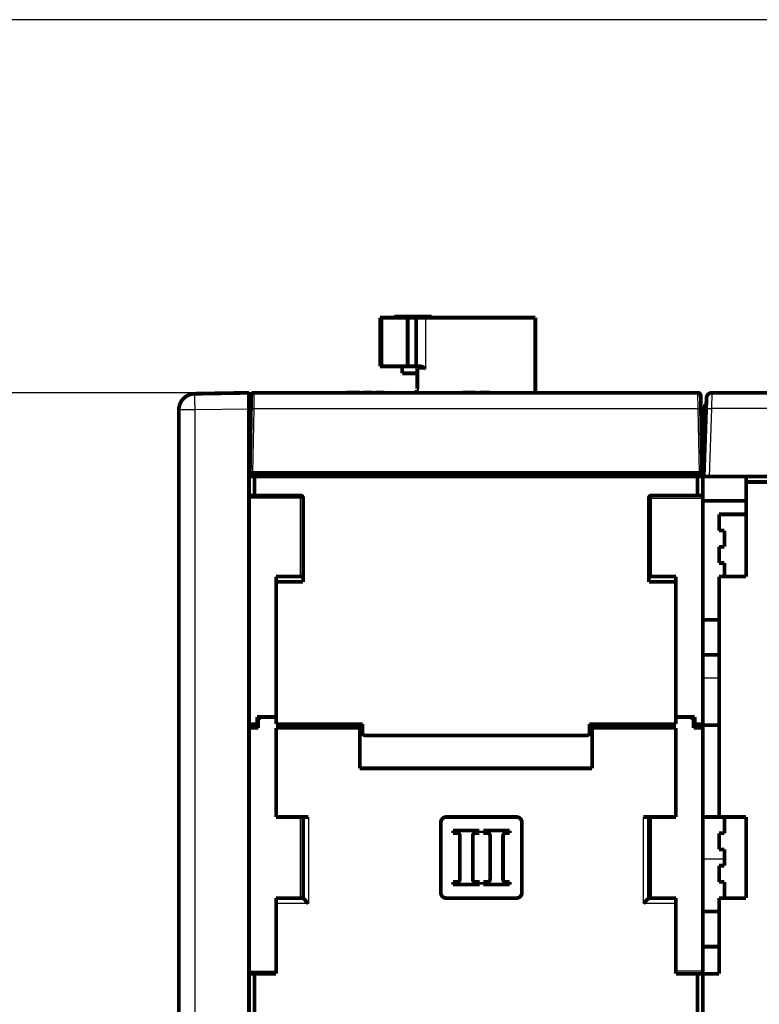
# Model space of a CAD drawing. Extents: x 13 to 1500, y 24 to 1563.
# Drawn here: x 770 to 907, y 901 to 1083 of the extents above; entities that cross this region are included whole.
import ezdxf

# ---------------------------------------------------------------- set-up
doc = ezdxf.new("R2010")
doc.units = 0
doc.linetypes.add('HIDDENNEW0', pattern=[4.5, 1.5, -1.5, 1.5])
for name, color, linetype in [('5', 7, 'CONTINUOUS'), ('MUOTOVIIVAT', 40, 'HIDDENNEW0'), ('TANGVIIVATNONDEF', 3, 'HIDDENNEW0')]:
    doc.layers.add(name, color=color, linetype=linetype)
doc.styles.get("Standard").update_dxf_attribs({"font": 'monotxt.shx'})
doc.dimstyles.new('DSTYLE1', dxfattribs={"dimtxt": 7, "dimasz": 7, "dimexe": 3, "dimexo": 0, "dimgap": 2, "dimtad": 1, "dimrnd": 0.1, "dimzin": 3, "dimcen": 0.09, "dimazin": 3, "dimtp": 1, "dimtm": 1, "dimtfac": 1, "dimtofl": 0, "dimtmove": 0, "dimatfit": 3})

# ---------------------------------------------------------------- blocks, each defined once
blk = doc.blocks.new('_AH1')
at = {"color": 0, "linetype": 'CONTINUOUS'}
for p, q in [((-1, 0.166667), (0, 0)), ((-1, 0.166667), (-1, -0.166667)), ((0, 0), (-1, -0.166667)), ((0, 0), (-1, 0))]:
    blk.add_line(p, q, dxfattribs=at)
blk = doc.blocks.new('*D5446')
at = {"layer": '5', "color": 1, "linetype": 'CONTINUOUS'}
for p, q in [((813.02269, 1013.6786), (744.07128, 1013.6786)), ((747.07128, 1013.6786), (747.07128, 866.17862)), ((747.07128, 718.67862), (747.07128, 866.17862)), ((782.123, 718.67862), (744.07128, 718.67862))]:
    blk.add_line(p, q, dxfattribs=at)
at = {"layer": '5', "color": 1, "xscale": 7, "yscale": 7, "zscale": 7}
for p, rotation in [((747.07128, 1013.6786), 90), ((747.07128, 718.67862), 270)]:
    blk.add_blockref('_AH1', p, dxfattribs=dict(at, rotation=rotation))
at = {"layer": '5', "color": 1, "linetype": 'CONTINUOUS', "width": 0.7}
blk.add_text('295,0', height=7, rotation=90, dxfattribs=at).set_placement((745.07028, 853.92862))

msp = doc.modelspace()

# ---------------------------------------------------------------- linework, layer by layer
at = {"color": 3, "linetype": 'CONTINUOUS'}
msp.add_line((1461.3801, 1082.7171), (621.9864, 1082.7171), dxfattribs=at)
at = {"layer": 'MUOTOVIIVAT', "color": 40, "linetype": 'CONTINUOUS', "const_width": 0.7}
for points in [[(836.373, 1027.5786), (836.61833, 1027.5786)], [(836.373, 1027.5786), (836.373, 1018.5786)], [(836.61833, 1027.5786), (836.71896, 1027.5786)], [(836.61833, 1018.5786), (836.61833, 1027.5786)], [(836.71896, 1027.5786), (841.473, 1027.5786)], [(839.02481, 1027.7786), (842.473, 1027.7786)], [(839.02481, 1027.7786), (839.02481, 1027.5786)], [(841.473, 1027.5786), (843.07413, 1027.5786)], [(841.473, 1027.5786), (841.473, 1018.5786)], [(842.473, 1027.7786), (845.92119, 1027.7786)], [(843.07413, 1027.5786), (844.77396, 1027.5786)], [(843.07413, 1018.5786), (843.07413, 1027.5786)], [(865.123, 1027.5786), (844.77396, 1027.5786)], [(845.92119, 1027.5786), (845.92119, 1027.7786)], [(865.123, 1013.6786), (865.123, 1027.5786)], [(836.61833, 1018.5786), (836.373, 1018.5786)], [(836.71896, 1018.5786), (836.61833, 1018.5786)], [(836.71896, 1018.5786), (841.473, 1018.5786)], [(840.473, 1018.5786), (840.473, 1017.2786)], [(841.473, 1018.5786), (843.07413, 1018.5786)], [(843.75156, 1018.5786), (843.07413, 1018.5786)], [(840.473, 1017.2786), (842.473, 1017.2786)], [(842.473, 1017.2786), (843.2766, 1017.2786)], [(843.27654, 1018.0786), (843.27654, 1014.6786)], [(802.07065, 1013.5032), (812.123, 1013.6786)], [(812.123, 1013.6786), (812.123, 1010.6791)], [(812.47989, 1010.731), (812.52276, 1013.1873)], [(813.02269, 1013.6786), (895.22332, 1013.6786)], [(832.673, 1013.7286), (830.173, 1013.7286)], [(830.173, 1013.7286), (830.173, 1013.6786)], [(832.673, 1013.6786), (832.673, 1013.7286)], [(833.223, 1013.6786), (833.223, 1013.7286)], [(833.723, 1013.7286), (833.223, 1013.7286)], [(833.723, 1013.6786), (833.723, 1013.7286)], [(834.923, 1013.7286), (833.723, 1013.7286)], [(834.923, 1013.6786), (834.923, 1013.7286)], [(835.473, 1013.6786), (835.473, 1013.7286)], [(835.973, 1013.7286), (835.473, 1013.7286)], [(835.973, 1013.6786), (835.973, 1013.7286)], [(837.173, 1013.7286), (835.973, 1013.7286)], [(837.173, 1013.6786), (837.173, 1013.7286)], [(843.123, 1014.1787), (843.123, 1013.6786)], [(843.20142, 1014.1787), (843.12301, 1014.1787)], [(854.123, 1013.7286), (851.623, 1013.7286)], [(851.623, 1013.7286), (851.623, 1013.6786)], [(854.123, 1013.6786), (854.123, 1013.7286)], [(855.22342, 1013.7286), (854.72342, 1013.7286)], [(854.72342, 1013.6786), (854.72342, 1013.7286)], [(856.22342, 1013.7286), (855.22342, 1013.7286)], [(855.22342, 1013.6786), (855.22342, 1013.7286)], [(856.72342, 1013.7286), (856.22342, 1013.7286)], [(856.22342, 1013.7286), (856.22342, 1013.6786)], [(856.72342, 1013.6786), (856.72342, 1013.7286)], [(895.72324, 1013.1873), (895.76612, 1010.731)], [(895.72862, 1012.8786), (895.72863, 1012.8786)], [(896.73436, 1010.7833), (896.80176, 1012.7135)], [(897.80115, 1013.6786), (948.39419, 1013.6786)], [(799.32305, 1011.5808), (799.32305, 1011.5555)], [(799.32308, 1011.5809), (799.32308, 1011.5808)], [(896.123, 999.17862), (896.123, 1011.1786)], [(896.123, 1011.1786), (896.74816, 1011.1786)], [(799.123, 741.85364), (799.123, 1010.5036)], [(812.123, 761.67863), (812.123, 1010.6791)], [(812.273, 998.87862), (812.47989, 1010.731)], [(895.76612, 1010.731), (895.973, 998.87862)], [(896.29419, 998.17862), (896.73436, 1010.7833)], [(812.123, 998.17862), (813.123, 998.17862)], [(812.273, 998.87862), (812.77293, 998.87862)], [(812.77293, 998.87862), (895.47308, 998.87862)], [(812.973, 998.87862), (812.973, 998.17862)], [(895.123, 998.17862), (813.123, 998.17862)], [(813.123, 998.17862), (813.123, 994.67862)], [(821.723, 998.87862), (821.723, 998.17862)], [(822.123, 998.17862), (822.123, 998.87862)], [(886.123, 998.87862), (886.123, 998.17862)], [(886.523, 998.17862), (886.523, 998.87862)], [(895.123, 998.17862), (896.123, 998.17862)], [(895.123, 994.67862), (895.123, 998.17862)], [(895.273, 998.17862), (895.273, 998.87862)], [(895.47308, 998.87862), (895.97285, 998.87862)], [(896.123, 999.17862), (896.32913, 999.17862)], [(896.123, 998.17862), (896.123, 994.67862)], [(897.29358, 998.17862), (896.29419, 998.17862)], [(897.29358, 998.17862), (1021.0948, 998.17862)], [(904.123, 998.17862), (904.123, 997.17862)], [(959.123, 997.17862), (904.123, 997.17862)], [(904.123, 997.17862), (904.123, 979.67862)], [(813.123, 994.67862), (812.123, 994.67862)], [(813.123, 994.67862), (821.623, 994.67862)], [(886.623, 994.67862), (895.123, 994.67862)], [(895.123, 994.67862), (896.123, 994.67862)], [(896.123, 994.67862), (896.123, 994.17862)], [(822.123, 994.17862), (822.123, 978.67862)], [(886.123, 978.67862), (886.123, 994.17862)], [(896.123, 994.17862), (896.123, 952.37862)], [(904.12295, 993.67862), (896.12305, 993.67862)], [(899.123, 988.17862), (899.123, 991.17862)], [(899.123, 991.17862), (904.123, 991.17862)], [(900.123, 988.17862), (899.123, 988.17862)], [(900.123, 985.17862), (900.123, 988.17862)], [(899.123, 982.17862), (899.123, 985.17862)], [(899.123, 985.17862), (900.123, 985.17862)], [(900.123, 982.17862), (899.123, 982.17862)], [(900.123, 979.67862), (900.123, 982.17862)], [(817.123, 979.67862), (817.123, 978.67862)], [(822.123, 979.67862), (817.123, 979.67862)], [(817.123, 978.67862), (817.123, 952.37862)], [(822.123, 978.67862), (817.123, 978.67862)], [(886.123, 979.67862), (891.123, 979.67862)], [(891.123, 978.67862), (886.123, 978.67862)], [(891.123, 979.67862), (891.123, 978.67862)], [(891.123, 952.37862), (891.123, 978.67862)], [(904.123, 979.67862), (899.123, 979.67862)], [(899.123, 979.67862), (899.123, 935.17862)], [(896.12305, 971.67862), (899.12304, 971.67862)], [(896.123, 965.17862), (899.12304, 965.17862)], [(817.12297, 953.67862), (813.623, 953.67862)], [(813.623, 952.37862), (813.623, 953.67862)], [(814.323, 953.67862), (813.823, 953.17862)], [(813.823, 953.17862), (813.823, 951.67862)], [(894.623, 953.67862), (891.123, 953.67862)], [(893.923, 953.67862), (894.423, 953.17862)], [(894.423, 953.17862), (894.423, 951.67862)], [(894.623, 952.37862), (894.623, 953.67862)], [(812.123, 952.37862), (813.623, 952.37862)], [(813.823, 951.67862), (812.123, 951.67862)], [(817.123, 952.37862), (833.123, 952.37862)], [(832.623, 951.67862), (817.123, 951.67862)], [(817.123, 951.67862), (817.123, 935.17862)], [(819.123, 952.37862), (819.123, 951.67862)], [(832.623, 951.67862), (832.623, 952.37862)], [(832.623, 944.17862), (832.623, 951.67862)], [(833.123, 952.37862), (833.123, 950.77862)], [(875.123, 950.77862), (875.123, 952.37862)], [(875.123, 952.37862), (891.123, 952.37862)], [(875.623, 952.37862), (875.623, 951.67862)], [(891.123, 951.67862), (875.623, 951.67862)], [(875.623, 951.67862), (875.623, 944.17862)], [(889.123, 952.37861), (889.123, 951.67862)], [(891.123, 935.17862), (891.123, 951.67862)], [(894.423, 951.67862), (896.123, 951.67862)], [(896.123, 952.37862), (894.623, 952.37862)], [(896.123, 952.17862), (896.123, 952.37861)], [(896.123, 935.17862), (896.123, 952.17862)], [(896.123, 952.17862), (899.123, 952.17862)], [(833.623, 950.27862), (874.623, 950.27862)], [(875.623, 944.17862), (832.623, 944.17862)], [(817.123, 935.17862), (823.123, 935.17862)], [(822.123, 920.17862), (822.123, 935.17862)], [(848.623, 935.17862), (861.623, 935.17862)], [(885.123, 935.17862), (891.123, 935.17862)], [(886.123, 920.17862), (886.123, 935.17862)], [(896.123, 935.17862), (896.123, 911.17862)], [(899.123, 935.17862), (896.123, 935.17862)], [(899.123, 935.17862), (904.123, 935.17862)], [(900.123, 932.17862), (900.123, 935.17862)], [(904.123, 935.17862), (904.123, 920.17862)], [(847.623, 921.17862), (847.623, 934.17862)], [(849.88612, 932.67954), (854.77363, 932.67954)], [(849.88612, 932.20711), (849.88612, 932.67954)], [(854.77363, 932.67954), (854.77363, 932.20711)], [(855.48612, 932.20711), (855.48612, 932.67954)], [(855.48612, 932.67954), (860.37363, 932.67954)], [(860.37363, 932.67954), (860.37363, 932.20711)], [(862.623, 934.17862), (862.623, 921.17862)], [(850.6339, 932.20711), (849.88612, 932.20711)], [(851.1339, 923.65196), (851.1339, 931.70711)], [(853.5339, 931.70711), (853.5339, 923.65196)], [(854.77363, 932.20711), (854.0339, 932.20711)], [(856.2339, 932.20711), (855.48612, 932.20711)], [(856.7339, 923.65196), (856.7339, 931.70711)], [(859.1339, 931.70711), (859.1339, 923.65196)], [(860.37363, 932.20711), (859.6339, 932.20711)], [(899.123, 932.17862), (900.123, 932.17862)], [(899.123, 929.17862), (899.123, 932.17862)], [(900.123, 929.17862), (899.123, 929.17862)], [(900.123, 926.17862), (900.123, 929.17862)], [(899.123, 926.17862), (900.123, 926.17862)], [(899.123, 923.17862), (899.123, 926.17862)], [(849.89417, 923.15196), (850.6339, 923.15196)], [(849.89417, 922.67954), (849.89417, 923.15196)], [(854.78168, 922.67954), (849.89417, 922.67954)], [(854.0339, 923.15196), (854.78168, 923.15196)], [(854.78168, 923.15196), (854.78168, 922.67954)], [(855.49417, 922.67954), (855.49417, 923.15196)], [(855.49417, 923.15196), (856.2339, 923.15196)], [(860.38168, 922.67954), (855.49417, 922.67954)], [(859.6339, 923.15196), (860.38168, 923.15196)], [(860.38168, 923.15196), (860.38168, 922.67954)], [(900.123, 923.17862), (899.123, 923.17862)], [(900.123, 920.17862), (900.123, 923.17862)], [(822.123, 920.17862), (817.123, 920.17862)], [(817.123, 920.17862), (817.123, 919.17862)], [(861.623, 920.17862), (848.623, 920.17862)], [(886.123, 920.17862), (891.123, 920.17862)], [(891.123, 920.17862), (891.123, 919.17862)], [(899.123, 920.17862), (899.123, 906.17862)], [(904.123, 920.17862), (899.123, 920.17862)], [(817.123, 919.17862), (817.123, 906.17862)], [(891.123, 906.17862), (891.123, 919.17862)], [(896.123, 917.67862), (899.12304, 917.67862)], [(899.123, 911.17862), (896.123, 911.17862)], [(896.123, 906.67868), (896.123, 911.17862)], [(812.123, 906.17862), (813.123, 906.17862)], [(817.123, 906.17862), (813.123, 906.17862)], [(813.123, 906.17862), (813.123, 886.67862)], [(895.123, 906.17862), (891.123, 906.17862)], [(896.123, 906.17862), (895.123, 906.17862)], [(895.123, 886.67862), (895.123, 906.17862)], [(896.123, 906.67868), (896.123, 906.67862)], [(896.123, 906.67862), (896.123, 906.17862)], [(899.123, 906.17862), (896.123, 906.17862)], [(896.123, 906.17862), (896.123, 886.67862)]]:
    msp.add_lwpolyline(points, dxfattribs=at)
for points in [[(842.79366, 1018.5786), (842.81377, 1018.5781, -0.01016844), (842.83366, 1018.5769, -0.010466672), (842.8533, 1018.5748, -0.01056118), (842.8727, 1018.5719, -0.010441454), (842.89182, 1018.5683, -0.010394007), (842.91066, 1018.5638, -0.010350778), (842.92919, 1018.5587, -0.010312475), (842.94742, 1018.5528, -0.010235291), (842.96531, 1018.5461, -0.010178266), (842.98286, 1018.5388, -0.010099932), (843.00005, 1018.5308, -0.010037402), (843.01687, 1018.5221, -0.009957193), (843.0333, 1018.5128, -0.009892672), (843.04933, 1018.5028, -0.009816722), (843.06494, 1018.4923, -0.0097551), (843.08012, 1018.4811, -0.009687269), (843.09485, 1018.4693, -0.009631881), (843.10912, 1018.457, -0.009574721), (843.12291, 1018.4442, -0.009529115), (843.13622, 1018.4308, -0.009486999), (843.14902, 1018.4169, -0.009449972), (843.1613, 1018.4025, -0.009416251), (843.17304, 1018.3877, -0.009399635), (843.18424, 1018.3723, -0.009402979), (843.19486, 1018.3566, -0.009367825), (843.20492, 1018.3404, -0.009309484), (843.21437, 1018.3238, -0.009392626), (843.22322, 1018.3068, -0.009606195), (843.23144, 1018.2894, -0.009332301), (843.23903, 1018.2717, -0.008709307), (843.24596, 1018.2538, -0.0096729), (843.25224, 1018.2353, -0.01165474), (843.25784, 1018.2159, -0.0087699), (843.26271, 1018.1976, -0.002780456), (843.26679, 1018.1808, -0.012606491), (843.27034, 1018.1588, -0.021920919), (843.27362, 1018.1243, -0.010533138), (843.2766, 1018.0786, -0.005473209)], [(843.75156, 1018.5786), (843.77882, 1018.5781, -0.007255567), (843.80584, 1018.5769, -0.007520718), (843.83262, 1018.5749, -0.007482441), (843.85915, 1018.5721, -0.007092068), (843.88544, 1018.5685, -0.006820867), (843.91147, 1018.5643, -0.006572968), (843.93725, 1018.5595, -0.006339893), (843.96277, 1018.554, -0.006040353), (843.98803, 1018.548, -0.005785225), (844.01302, 1018.5414, -0.005490409), (844.03774, 1018.5343, -0.005235117), (844.06218, 1018.5267, -0.004936792), (844.08635, 1018.5188, -0.004679258), (844.11024, 1018.5104, -0.004379871), (844.13383, 1018.5017, -0.004126679), (844.15715, 1018.4926, -0.003837963), (844.18016, 1018.4833, -0.003573386), (844.20289, 1018.4737, -0.003248099), (844.22531, 1018.4639, -0.003046271), (844.24743, 1018.454, -0.002899246), (844.26924, 1018.4438, -0.002872997), (844.29076, 1018.4335, -0.002944654), (844.31197, 1018.4231, -0.002997427), (844.33288, 1018.4124, -0.003027794), (844.35349, 1018.4016, -0.003066743), (844.3738, 1018.3907, -0.003107264), (844.39381, 1018.3795, -0.003149198), (844.41353, 1018.3682, -0.00318636), (844.43295, 1018.3567, -0.003226991), (844.45208, 1018.3451, -0.003264623), (844.47091, 1018.3333, -0.003303769), (844.48945, 1018.3213, -0.003338046), (844.50769, 1018.3092, -0.003378894), (844.52565, 1018.2969, -0.003419575), (844.54331, 1018.2845, -0.003448408), (844.56068, 1018.2719, -0.003460561), (844.57776, 1018.2591, -0.003525153), (844.59456, 1018.2462, -0.003627651), (844.61109, 1018.233, -0.003560057), (844.62729, 1018.2198, -0.003353514), (844.64312, 1018.2065, -0.003725501), (844.65888, 1018.1928, -0.004469821), (844.67467, 1018.1786, -0.00343376), (844.68933, 1018.1652, -0.00120661), (844.70245, 1018.153, -0.004860575), (844.71866, 1018.137, -0.00846202), (844.74282, 1018.1118, -0.004194806), (844.77396, 1018.0786, -0.002239851)], [(843.2766, 1014.6787), (843.27655, 1014.6619, -0.001083181), (843.27644, 1014.6453, -0.001101814), (843.27625, 1014.6287, -0.001118914), (843.27599, 1014.6124, -0.001135445), (843.27565, 1014.5962, -0.001156505), (843.27525, 1014.5801, -0.001179475), (843.27477, 1014.5643, -0.001206265), (843.27422, 1014.5486, -0.001235234), (843.2736, 1014.5331, -0.001268693), (843.27291, 1014.5179, -0.001304802), (843.27215, 1014.5028, -0.001346058), (843.27132, 1014.488, -0.001390702), (843.27042, 1014.4734, -0.001441381), (843.26945, 1014.459, -0.001496312), (843.26841, 1014.4449, -0.001558511), (843.2673, 1014.4311, -0.001626168), (843.26612, 1014.4176, -0.001702624), (843.26487, 1014.4043, -0.001785961), (843.26355, 1014.3913, -0.001880741), (843.26217, 1014.3787, -0.001985038), (843.26072, 1014.3663, -0.00210214), (843.2592, 1014.3543, -0.002229407), (843.25761, 1014.3427, -0.002381096), (843.25595, 1014.3313, -0.002556633), (843.25423, 1014.3203, -0.002724852), (843.25244, 1014.3097, -0.002871077), (843.25059, 1014.2995, -0.003015732), (843.24868, 1014.2896, -0.003124122), (843.24672, 1014.2802, -0.003279318), (843.24471, 1014.2711, -0.003445126), (843.24266, 1014.2624, -0.003657744), (843.24057, 1014.2541, -0.003876989), (843.23844, 1014.2462, -0.004165952), (843.23629, 1014.2387, -0.004482671), (843.2341, 1014.2316, -0.004873435), (843.2319, 1014.2249, -0.005285541), (843.22968, 1014.2187, -0.005897684), (843.22745, 1014.2129, -0.006684862), (843.22521, 1014.2075, -0.007379054), (843.22297, 1014.2026, -0.007815513), (843.22075, 1014.1981, -0.009876531), (843.2185, 1014.1941, -0.013991132), (843.21621, 1014.1905, -0.013139876), (843.21407, 1014.1874, -0.005149565), (843.21214, 1014.1848, -0.023140989), (843.20973, 1014.1826, -0.062261655), (843.20611, 1014.1805, -0.045582251), (843.20142, 1014.1787, -0.028331262)], [(802.07065, 1013.5032, 0.4091108), (799.123, 1010.5036)], [(813.02269, 1013.6786, 0.4091108), (812.52276, 1013.1873)], [(895.72324, 1013.1873, 0.4091108), (895.22332, 1013.6786)], [(897.80115, 1013.6786, 0.40402623), (896.80176, 1012.7135)], [(799.83194, 1012.4176, 0.05253491), (799.69202, 1012.2616)], [(822.123, 994.17862, 0.41421356), (821.623, 994.67862)], [(886.623, 994.67862, 0.41421356), (886.123, 994.17862)], [(833.123, 950.77862, 0.41421356), (833.623, 950.27862)], [(874.623, 950.27862, 0.41421356), (875.123, 950.77862)], [(848.623, 935.17862, 0.41421356), (847.623, 934.17862)], [(862.623, 934.17862, 0.41421356), (861.623, 935.17862)], [(851.1339, 931.70711, 0.41421356), (850.6339, 932.20711)], [(854.0339, 932.20711, 0.41421356), (853.5339, 931.70711)], [(856.7339, 931.70711, 0.41421356), (856.2339, 932.20711)], [(859.6339, 932.20711, 0.41421356), (859.1339, 931.70711)], [(850.6339, 923.15196, 0.41421356), (851.1339, 923.65196)], [(853.5339, 923.65196, 0.41421356), (854.0339, 923.15196)], [(856.2339, 923.15196, 0.41421356), (856.7339, 923.65196)], [(859.1339, 923.65196, 0.41421356), (859.6339, 923.15196)], [(823.12297, 919.17865), (823.10189, 919.19602, -0.002779115), (823.08104, 919.21359, -0.002851407), (823.06042, 919.23139, -0.002795004), (823.04001, 919.24938, -0.002594272), (823.01982, 919.26755, -0.002448126), (822.99983, 919.28589, -0.002316783), (822.98004, 919.30439, -0.002193751), (822.96043, 919.32302, -0.002045411), (822.94101, 919.34178, -0.001917035), (822.92176, 919.36065, -0.001773511), (822.90268, 919.37961, -0.001646696), (822.88376, 919.39865, -0.001501839), (822.86499, 919.41776, -0.001374933), (822.84637, 919.43692, -0.001231234), (822.82789, 919.45611, -0.001102331), (822.80954, 919.47533, -0.000952994), (822.79132, 919.49455, -0.000830519), (822.77321, 919.51376, -0.000701869), (822.75522, 919.53295, -0.000602835), (822.73735, 919.55211, -0.000506726), (822.71958, 919.57121, -0.000418946), (822.70193, 919.59025, -0.000315428), (822.6844, 919.60922, -0.000223745), (822.66696, 919.62809, -0.000119337), (822.64964, 919.64685, -0.000025262), (822.63243, 919.6655, 0.000083052), (822.61532, 919.68401, 0.000181025), (822.59831, 919.70237, 0.000293345), (822.58141, 919.72057, 0.000396895), (822.5646, 919.7386, 0.00051668), (822.5479, 919.75643, 0.000624458), (822.5313, 919.77407, 0.000744722), (822.5148, 919.79148, 0.000869076), (822.49839, 919.80867, 0.001024986), (822.48207, 919.8256, 0.001091807), (822.46586, 919.84229, 0.001076385), (822.44978, 919.8587, 0.001031222), (822.43383, 919.87485, 0.000934306), (822.41805, 919.89071, 0.000859851), (822.40245, 919.90629, 0.000780309), (822.38706, 919.92156, 0.000709967), (822.37189, 919.93654, 0.000621935), (822.35697, 919.9512, 0.000545177), (822.34231, 919.96554, 0.000451983), (822.32795, 919.97955, 0.000368721), (822.31388, 919.99324, 0.000267251), (822.30016, 920.00657, 0.000170919), (822.28677, 920.01956, 0.000049831), (822.27376, 920.03218, -0.000010428), (822.26114, 920.04443, -0.000019205), (822.24893, 920.05628, -0.00002216), (822.23715, 920.06771, -0.000018737), (822.22584, 920.0787, -0.000017267), (822.21498, 920.08924, -0.000017154), (822.20463, 920.09929, -0.000016945), (822.19479, 920.10885, -0.000015948), (822.1855, 920.11788, -0.000015424), (822.17675, 920.12638, -0.000014647), (822.16859, 920.1343, -0.000014214), (822.16103, 920.14165, -0.000013343), (822.1541, 920.14839, -0.00001276), (822.14778, 920.15452, -0.000011328), (822.14213, 920.16002, -0.000010871), (822.1372, 920.16482, -0.000011332), (822.13305, 920.16884, -0.000007673), (822.12942, 920.17237, 0.000008287), (822.12607, 920.17563, 0.000015629), (822.12301, 920.17861, 0.000012932)], [(847.623, 921.17862, 0.41421356), (848.623, 920.17862)], [(861.623, 920.17862, 0.41421356), (862.623, 921.17862)], [(886.12296, 920.17861), (886.12253, 920.17819, -0.003013089), (886.12132, 920.17702, -0.000325495), (886.11929, 920.17507, -0.000099049), (886.1165, 920.17237, -0.000020256), (886.11295, 920.16894, 0.000006295), (886.10868, 920.16483, 0.000018973), (886.10369, 920.16001, 0.000025854), (886.09803, 920.15454, 0.000032924), (886.09169, 920.14842, 0.000036515), (886.08472, 920.14169, 0.000040858), (886.07713, 920.13435, 0.000042935), (886.06894, 920.12644, 0.000045992), (886.06017, 920.11796, 0.000048322), (886.05086, 920.10895, 0.000052573), (886.04101, 920.09941, 0.000052586), (886.03066, 920.08939, 0.000051073), (886.01981, 920.07888, 0.000059809), (886.0085, 920.06793, 0.000080624), (885.99675, 920.05652, 0.000118132), (885.98458, 920.0447, 0.000181241), (885.97199, 920.03246, 0.000227532), (885.95903, 920.01983, 0.000275007), (885.9457, 920.0068, 0.000312741), (885.93203, 919.99341, 0.000356671), (885.91803, 919.97965, 0.00039122), (885.90373, 919.96556, 0.00043202), (885.88914, 919.95112, 0.000463795), (885.87429, 919.93637, 0.000501594), (885.85919, 919.92131, 0.000534481), (885.84387, 919.90596, 0.000577491), (885.82834, 919.89033, 0.000598698), (885.81263, 919.87444, 0.000610557), (885.79674, 919.85828, 0.0006097), (885.78068, 919.84188, 0.000601891), (885.76446, 919.82523, 0.000595892), (885.74809, 919.80835, 0.000595063), (885.73158, 919.79124, 0.000592693), (885.71495, 919.77392, 0.000592574), (885.69819, 919.75639, 0.000591926), (885.68133, 919.73866, 0.000594446), (885.66436, 919.72074, 0.000595036), (885.64731, 919.70264, 0.000597288), (885.63017, 919.68436, 0.000602085), (885.61296, 919.66592, 0.000613534), (885.59569, 919.64732, 0.00054377), (885.57835, 919.62858, 0.00037939), (885.56094, 919.60971, 0.000228921), (885.54345, 919.59073, 0.000054959), (885.52586, 919.57166, -0.000095447), (885.50819, 919.55252, -0.000261097), (885.4904, 919.53331, -0.000405692), (885.47251, 919.51406, -0.000567458), (885.4545, 919.49478, -0.000711104), (885.43636, 919.47549, -0.000874924), (885.41809, 919.4562, -0.001009972), (885.39968, 919.43694, -0.001154592), (885.38113, 919.41772, -0.001312601), (885.36241, 919.39854, -0.00151934), (885.34349, 919.3794, -0.001589821), (885.32448, 919.36042, -0.001578732), (885.30542, 919.34165, -0.001957009), (885.28584, 919.32272, -0.002648153), (885.26558, 919.30352, -0.002011648), (885.24644, 919.28556, -0.000427154), (885.22904, 919.26939, -0.003330603), (885.2062, 919.24907, -0.006387812), (885.17035, 919.21842, -0.003153709), (885.123, 919.17865, -0.001631238)]]:
    msp.add_lwpolyline(points, format="xyb", dxfattribs=at)
at = {"layer": 'TANGVIIVATNONDEF', "color": 3, "linetype": 'CONTINUOUS'}
for p, q in [((836.71896, 1027.5786), (836.71896, 1018.5786)), ((844.77396, 1027.5786), (844.77396, 1018.0786)), ((844.77396, 1018.0786), (843.27654, 1018.0786)), ((813.02269, 1013.6786), (812.97983, 1010.731)), ((895.26613, 1010.731), (895.22328, 1013.6786)), ((897.80117, 1013.6786), (897.73371, 1010.7834)), ((802.07065, 1010.5036), (799.123, 1010.5036)), ((812.123, 1010.6791), (802.07065, 1010.5036)), ((802.07065, 1010.5036), (802.07065, 741.85364)), ((812.97981, 1010.731), (812.77293, 998.87862)), ((895.26619, 1010.731), (812.97981, 1010.731)), ((895.47308, 998.87862), (895.26619, 1010.731)), ((897.73375, 1010.7833), (897.29358, 998.17862)), ((948.39419, 1010.7833), (897.73375, 1010.7833)), ((821.623, 994.17862), (812.123, 994.17862)), ((821.623, 994.17862), (821.623, 994.67862)), ((822.123, 994.17862), (821.623, 994.17862)), ((821.623, 979.67862), (821.623, 994.17862)), ((886.623, 994.17862), (886.123, 994.17862)), ((886.623, 994.67862), (886.623, 994.17862)), ((886.623, 994.17862), (896.123, 994.17862)), ((886.623, 979.67862), (886.623, 994.17862)), ((896.123, 960.91775), (899.123, 960.91775)), ((821.623, 920.17862), (821.623, 935.17862)), ((823.123, 935.17862), (823.123, 919.17862)), ((885.123, 919.17862), (885.123, 935.17862)), ((886.623, 920.17861), (886.623, 935.17862)), ((896.123, 927.43272), (900.123, 927.43272)), ((823.123, 919.17862), (817.123, 919.17862)), ((891.123, 919.17862), (885.123, 919.17862)), ((812.123, 906.67862), (817.12297, 906.67862)), ((896.123, 906.67862), (891.123, 906.67862))]:
    msp.add_line(p, q, dxfattribs=at)
for points in [[(802.07064, 1013.5032), (802.06821, 1013.4998, 0.29915078), (802.06587, 1013.4893, 0.039304484), (802.06362, 1013.4713, 0.014064008), (802.06147, 1013.4458, 0.007599981), (802.05946, 1013.4122, 0.004586143), (802.05758, 1013.3706, 0.003109946), (802.05586, 1013.3204, 0.002219427), (802.0543, 1013.262, 0.001701221), (802.05293, 1013.195, 0.001329574), (802.05174, 1013.1197, 0.001085014), (802.05076, 1013.036, 0.0008954), (802.04998, 1012.9444, 0.000762173), (802.04942, 1012.8449, 0.000654103), (802.04908, 1012.7381, 0.000574554), (802.04897, 1012.6242, 0.000506159), (802.04908, 1012.504, 0.000452312), (802.04942, 1012.3779, 0.000411222), (802.04998, 1012.2464, 0.000381435), (802.05076, 1012.11, 0.000342845), (802.05174, 1011.9703, 0.000301703), (802.05291, 1011.8281, 0.0003056), (802.0543, 1011.6812, 0.000331597), (802.05593, 1011.529, 0.000247963), (802.05758, 1011.3848, 0.000105321), (802.05916, 1011.2534, 0.000309551), (802.06147, 1011.0865, 0.000492981), (802.06536, 1010.8332, 0.000245577), (802.07064, 1010.5036, 0.0001339)], [(812.97983, 1010.731), (812.95601, 1010.7314, 0.000222205), (812.93188, 1010.7318, 0.000211979), (812.9074, 1010.7322, 0.000210817), (812.88268, 1010.7325, 0.000222862), (812.85784, 1010.7329, 0.000231845), (812.83297, 1010.7332, 0.000240718), (812.80817, 1010.7335, 0.000250667), (812.78356, 1010.7337, 0.000264452), (812.75926, 1010.734, 0.000279332), (812.73537, 1010.7342, 0.000297376), (812.71204, 1010.7343, 0.000318122), (812.68935, 1010.7345, 0.000342893), (812.66745, 1010.7345, 0.000372922), (812.64641, 1010.7346, 0.000408637), (812.62637, 1010.7346, 0.00045176), (812.60739, 1010.7346, 0.000500852), (812.58959, 1010.7345, 0.000570836), (812.573, 1010.7345, 0.000661816), (812.55773, 1010.7343, 0.000756083), (812.54378, 1010.7342, 0.000836088), (812.53125, 1010.734, 0.001086062), (812.52006, 1010.7337, 0.001581342), (812.51029, 1010.7335, 0.001661156), (812.50197, 1010.7332, 0.000874048), (812.49518, 1010.7329, 0.003202658), (812.48942, 1010.7325, 0.011296981), (812.4843, 1010.7319, 0.016246501), (812.47986, 1010.731, 0.019536148)], [(895.26613, 1010.731), (895.28996, 1010.7314, -0.000222172), (895.31409, 1010.7318, -0.000211949), (895.33857, 1010.7322, -0.000210788), (895.36329, 1010.7325, -0.000222834), (895.38814, 1010.7329, -0.000231818), (895.41301, 1010.7332, -0.000240692), (895.43781, 1010.7335, -0.000250642), (895.46242, 1010.7337, -0.000264427), (895.48672, 1010.734, -0.000279309), (895.51061, 1010.7342, -0.000297354), (895.53394, 1010.7343, -0.000318102), (895.55663, 1010.7345, -0.000342876), (895.57853, 1010.7345, -0.000372908), (895.59957, 1010.7346, -0.000408627), (895.61961, 1010.7346, -0.000451756), (895.63859, 1010.7346, -0.000500857), (895.65639, 1010.7345, -0.000570852), (895.67298, 1010.7345, -0.000661848), (895.68825, 1010.7343, -0.00075614), (895.7022, 1010.7342, -0.000836173), (895.71473, 1010.734, -0.001086209), (895.72591, 1010.7337, -0.001581628), (895.73569, 1010.7335, -0.00166156), (895.74401, 1010.7332, -0.000874299), (895.7508, 1010.7329, -0.003203743), (895.75655, 1010.7325, -0.01130357), (895.76167, 1010.7319, -0.016264187), (895.76611, 1010.731, -0.019568743)], [(896.73429, 1010.7834), (896.73546, 1010.785, -0.26106609), (896.73902, 1010.7865, -0.066949551), (896.74505, 1010.788, -0.026465733), (896.75357, 1010.7895, -0.014719063), (896.76481, 1010.7908, -0.008997313), (896.77872, 1010.792, -0.00613939), (896.79546, 1010.7932, -0.004397722), (896.81494, 1010.7942, -0.003378375), (896.8373, 1010.7951, -0.0026444), (896.86239, 1010.7959, -0.002160182), (896.89029, 1010.7966, -0.001784036), (896.92082, 1010.7971, -0.001519397), (896.95398, 1010.7975, -0.001304507), (896.98956, 1010.7977, -0.001146209), (897.0275, 1010.7978, -0.00101001), (897.06754, 1010.7977, -0.000902721), (897.10956, 1010.7975, -0.000820832), (897.15334, 1010.7971, -0.000761461), (897.19878, 1010.7966, -0.000684473), (897.2453, 1010.7959, -0.000602359), (897.29264, 1010.7951, -0.000610174), (897.34157, 1010.7942, -0.000662115), (897.39225, 1010.7931, -0.000495097), (897.44028, 1010.792, -0.000210241), (897.48403, 1010.791, -0.000618105), (897.53961, 1010.7895, -0.000984335), (897.62396, 1010.7869, -0.000490271), (897.73371, 1010.7834, -0.000267292)]]:
    msp.add_lwpolyline(points, format="xyb", dxfattribs=at)
for points in [[(812.53029, 1013.2654), (812.53029, 1013.2654), (812.5303, 1013.2654), (812.53031, 1013.2654), (812.53032, 1013.2654), (812.53033, 1013.2654), (812.53034, 1013.2654), (812.53035, 1013.2654), (812.53036, 1013.2654), (812.53037, 1013.2654), (812.53038, 1013.2654), (812.53039, 1013.2654), (812.5304, 1013.2654), (812.53041, 1013.2654), (812.53042, 1013.2654), (812.53043, 1013.2654), (812.53044, 1013.2654), (812.53045, 1013.2654), (812.53047, 1013.2654)], [(895.71553, 1013.2654), (895.71554, 1013.2654), (895.71555, 1013.2654), (895.71555, 1013.2654), (895.71556, 1013.2654), (895.71557, 1013.2654), (895.71558, 1013.2654), (895.71558, 1013.2654), (895.71559, 1013.2654), (895.7156, 1013.2654), (895.71561, 1013.2654), (895.71561, 1013.2654), (895.71562, 1013.2654), (895.71563, 1013.2654), (895.71564, 1013.2654), (895.71564, 1013.2654), (895.71565, 1013.2654), (895.71566, 1013.2654), (895.71568, 1013.2654)]]:
    msp.add_lwpolyline(points, dxfattribs=at)

# ---------------------------------------------------------------- dimensions: what is measured, and where the dimension line sits
at = {"layer": '5', "color": 1, "linetype": 'CONTINUOUS'}
dim = msp.add_linear_dim(base=(747.07128, 1013.6786), p1=(782.123, 718.67862), p2=(813.02269, 1013.6786), angle=90, dimstyle='DSTYLE1', override={"dimblk": '_AH1', "dimsah": 0}, dxfattribs=at)
dim.commit()
dim.dimension.update_dxf_attribs({"geometry": '*D5446', "text_midpoint": (741.57028, 866.17862), "dimtype": 128})

doc.saveas('drawing.dxf')
